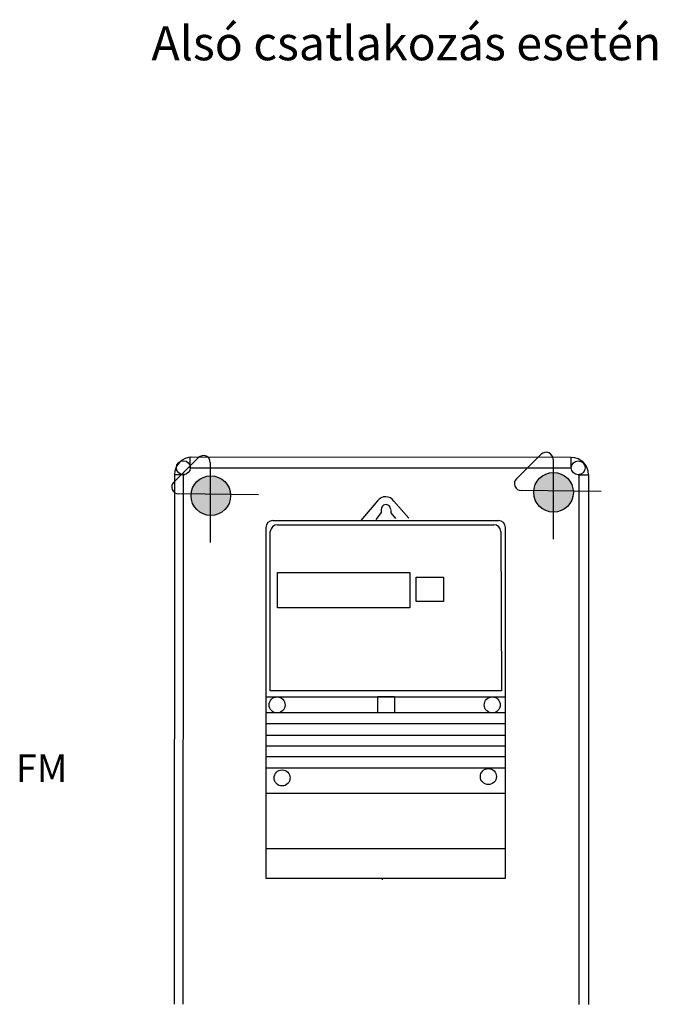
# Model space of a CAD drawing. Extents: x -107 to 801, y 115 to 295.
# Drawn here: x 525 to 571, y 186 to 257 of the extents above; entities that cross this region are included whole.
import ezdxf

# ---------------------------------------------------------------- set-up
doc = ezdxf.new("R2010")
doc.units = 0
doc.header["$MEASUREMENT"] = 0
for name, color, linetype in [('alap', 7, 'CONTINUOUS'), ('EL_berendezés', 40, 'CONTINUOUS'), ('EL_kábel', 30, 'CONTINUOUS'), ('EL_szöveg', 161, 'CONTINUOUS')]:
    doc.layers.add(name, color=color, linetype=linetype)
doc.styles.add('WMF-Arial0', font='arialbd.ttf')

# ---------------------------------------------------------------- blocks, each defined once
blk = doc.blocks.new('Áramszolg_mérő_elektr')
at = {"layer": 'alap'}
for p, q in [((80.61, 272.07), (68.46, 257.87)), ((92.39, 271.88), (103.19, 259.54)), ((83.34, 263.69), (79.37, 258.58)), ((83.33, 265.8), (83.34, 263.69)), ((90.15, 265.74), (90.15, 263.43)), ((90.15, 263.43), (93.49, 259.28)), ((5, 257.87), (168, 257.87)), ((5, 257.87), (168, 257.87)), ((0, 252.87), (0, 0)), ((3.21, 135.18), (3.21, 249.92)), ((8.49, 254.91), (164.58, 254.91)), ((169.58, 249.93), (170.05, 135.18)), ((173, 0), (173, 252.87)), ((170.05, 135.18), (3.21, 135.18)), ((0.01, 130.87), (172.92, 130.87)), ((172.8, 119.12), (0.03, 119.12)), ((172.8, 111.19), (0.03, 111.19)), ((172.8, 102.96), (0.03, 102.96)), ((172.8, 95.12), (0.03, 95.12)), ((172.8, 87.51), (0.03, 87.51)), ((172.8, 79.28), (0.03, 79.28)), ((172.8, 61.05), (0.03, 61.05)), ((172.8, 21.14), (0.03, 21.14)), ((0, 0), (173, 0))]:
    blk.add_line(p, q, dxfattribs=at)
for points in [[(8.35, 220.53), (104.03, 220.53), (104.03, 194.85), (8.35, 194.85)], [(108.4, 216.99), (128.21, 216.99), (128.21, 199.58), (108.4, 199.58)], [(80.79, 130.95), (92.95, 130.95), (92.95, 119.12), (80.79, 119.12)]]:
    blk.add_lwpolyline(points, close=True, dxfattribs=at)
for centre in [(8.13, 124.9), (163.42, 124.9), (160.61, 73.24), (11.74, 72.24)]:
    blk.add_circle(centre, 5.79, dxfattribs=at)
for centre, radius, start, end in [((86.44, 268.04), 7.08, 32.90301, 145.33208), ((86.74, 265.96), 3.41, 356.44973, 182.62841), ((5, 252.87), 5, 90, 180), ((168, 252.87), 5, 0, 90), ((8.7, 249.4), 5.52, 92.21399, 174.51138), ((164.58, 249.91), 5, 0.23443, 90)]:
    blk.add_arc(centre, radius, start, end, dxfattribs=at)

msp = doc.modelspace()

# ---------------------------------------------------------------- hatches: boundary and pattern name
at = {"layer": 'EL_berendezés', "linetype": 'Continuous'}
h = msp.add_hatch(color=5, dxfattribs=at)
h.dxf.hatch_style = 1
h.paths.add_polyline_path([(539.17, 223.958), (539.17, 222.632), (540.635, 222.617, 0.404407)])
h.paths.add_polyline_path([(539.17, 223.958, 0.382622), (537.784, 222.647), (539.17, 222.632)])
h.paths.add_polyline_path([(539.17, 222.632), (537.784, 222.647, 0.020473), (537.779, 222.53, 0.406277), (539.17, 221.101)])
h.paths.add_polyline_path([(540.638, 222.53, 0.015194), (540.635, 222.617), (539.17, 222.632), (539.17, 221.101, 0.422195)])
h = msp.add_hatch(color=5, dxfattribs=at)
h.dxf.hatch_style = 1
h.paths.add_polyline_path([(563.908, 224.197), (563.908, 222.87), (565.373, 222.855, 0.404407)])
h.paths.add_polyline_path([(563.908, 224.197, 0.382622), (562.522, 222.885), (563.908, 222.87)])
h.paths.add_polyline_path([(563.908, 222.87), (562.522, 222.885, 0.020473), (562.517, 222.768, 0.406277), (563.908, 221.34)])
h.paths.add_polyline_path([(565.375, 222.768, 0.015194), (565.373, 222.855), (563.908, 222.87), (563.908, 221.34, 0.422195)])

# ---------------------------------------------------------------- linework, layer by layer
at = {"layer": 'EL_berendezés', "color": 5, "linetype": 'Continuous'}
for p, q in [((536.535, 223.512), (538.318, 225.276)), ((561.273, 223.75), (563.056, 225.514)), ((563.908, 225.158), (563.908, 219.385)), ((539.17, 224.92), (539.17, 219.146)), ((542.655, 222.595), (536.881, 222.656)), ((567.393, 222.834), (561.619, 222.895))]:
    msp.add_line(p, q, dxfattribs=at)
at = {"layer": 'EL_berendezés', "color": 116, "linetype": 'Continuous', "true_color": 0x136734}
for p, q in [((537.726, 224.547), (537.727, 225.297)), ((565.227, 225.287), (537.727, 225.297)), ((565.227, 225.287), (537.727, 225.297)), ((565.226, 224.537), (565.227, 225.287)), ((537.726, 224.547), (565.226, 224.537)), ((536.588, 224.048), (536.574, 185.844)), ((536.588, 224.048), (536.574, 185.844)), ((536.588, 224.048), (537.338, 224.047)), ((537.212, 185.844), (537.226, 224.047)), ((565.726, 224.037), (566.476, 224.037)), ((565.786, 185.833), (565.8, 224.05)), ((566.476, 224.037), (566.462, 185.833)), ((566.476, 224.037), (566.462, 185.833))]:
    msp.add_line(p, q, dxfattribs=at)
at = {"layer": 'EL_berendezés', "color": 18, "linetype": 'Continuous', "true_color": 0x000000}
msp.add_line((547.128, 194.932), (556.911, 194.932), dxfattribs=at)
msp.add_line((547.128, 194.932), (556.911, 194.932), dxfattribs=at)
msp.add_line((547.128, 194.932), (556.911, 194.932), dxfattribs=at)
at = {"layer": 'EL_berendezés', "color": 116, "linetype": 'Continuous', "true_color": 0x136734}
for centre in [(537.226, 224.547), (565.726, 224.537)]:
    msp.add_circle(centre, 0.5, dxfattribs=at)
at = {"layer": 'EL_berendezés', "color": 5, "linetype": 'Continuous'}
for centre in [(539.209, 222.53), (563.946, 222.768)]:
    msp.add_circle(centre, 1.429, dxfattribs=at)
at = {"layer": 'EL_berendezés', "color": 116, "linetype": 'Continuous', "true_color": 0x136734}
for centre, start, end in [((537.838, 224.047), 89.9791, 179.9791), ((565.226, 224.037), 359.9791, 89.9791)]:
    msp.add_arc(centre, 1.25, start, end, dxfattribs=at)
at = {"layer": 'EL_berendezés', "color": 5, "linetype": 'Continuous'}
for centre, start, end in [((538.67, 224.92), 0, 134.68445), ((563.408, 225.158), 0, 134.68445), ((561.624, 223.394), 134.68445, 269.39527), ((536.886, 223.156), 134.68445, 269.39527)]:
    msp.add_arc(centre, 0.5, start, end, dxfattribs=at)
at = {"layer": 'EL_kábel', "color": 5, "linetype": 'Continuous'}
for p, q in [((547.128, 194.932), (556.911, 194.932)), ((547.128, 194.932), (556.911, 194.932)), ((547.128, 194.932), (556.911, 194.932)), ((548.128, 194.932), (548.128, 194.932)), ((551.573, 194.932), (551.573, 194.812))]:
    msp.add_line(p, q, dxfattribs=at)

# ---------------------------------------------------------------- block references
at = {"layer": 'EL_berendezés', "linetype": 'Continuous', "xscale": 0.09999999999999432, "yscale": 0.09999999999999432, "zscale": 0.09999999999999432}
msp.add_blockref('Áramszolg_mérő_elektr', (543.179, 194.944), dxfattribs=at)

# ---------------------------------------------------------------- texts
at = {"layer": 'EL_szöveg', "color": 5, "style": 'WMF-Arial0'}
msp.add_text('Alsó csatlakozás esetén', height=2.46063, dxfattribs=at).set_placement((534.924, 253.929))
msp.add_text('FM', height=2, rotation=359.9791, dxfattribs=at).set_placement((525.137, 201.88))

doc.saveas('drawing.dxf')
